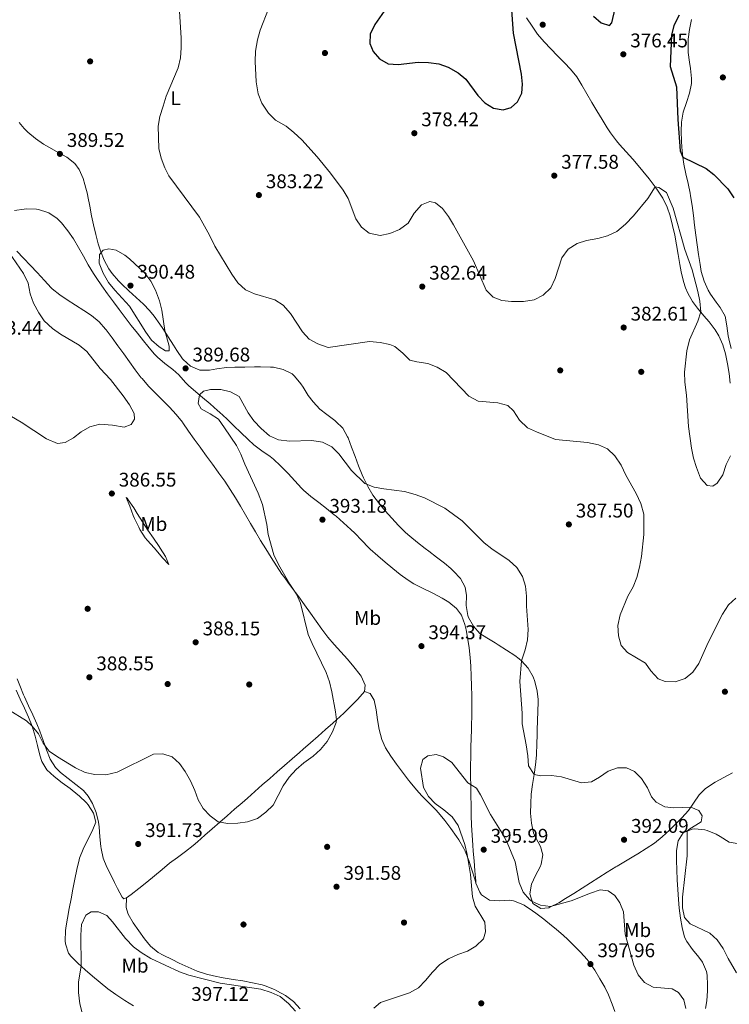
# Model space of a CAD drawing. Units: metres. Extents: x 587359 to 594274, y 4696594 to 4701309.
# Drawn here: x 593000 to 593358, y 4697730 to 4698228 of the extents above; entities that cross this region are included whole.
import ezdxf
from ezdxf.enums import TextEntityAlignment as Align

# ---------------------------------------------------------------- set-up
doc = ezdxf.new("R2010")
doc.units = ezdxf.units.M
doc.header["$MEASUREMENT"] = 0
doc.linetypes.add('DGN Style 3', pattern=[121.2841, 86.6315, -34.6526])
for name, color, linetype, lineweight in [('Nivel 17', 7, 'Continuous', 0), ('Nivel 21', 7, 'Continuous', 0), ('Nivel 36', 7, 'Continuous', 0), ('Nivel 37', 7, 'Continuous', 0), ('Nivel 4', 7, 'Continuous', 0), ('Nivel 41', 7, 'Continuous', 0), ('Nivel 5', 7, 'Continuous', 0), ('Nivel 7', 7, 'Continuous', 0)]:
    doc.layers.add(name, color=color, linetype=linetype, lineweight=lineweight)
doc.styles.add('Style-Arial', font='txt')
doc.styles.add('Style-Arial Narrow', font='txt')

# ---------------------------------------------------------------- blocks, each defined once
blk = doc.blocks.new('5PATER')
at = {"layer": 'Nivel 7', "linetype": 'Continuous', "lineweight": 0}
h = blk.add_hatch(color=51, dxfattribs=at)
edge = h.paths.add_edge_path()
edge.add_ellipse((0.03878036141395569, 0.02972790598869324), major_axis=(-10.95721237942168, -11.10700355961716), ratio=0.9994222409660317, start_angle=0, end_angle=360)
blk = doc.blocks.new('5PERFI')
at = {"layer": 'Nivel 17', "linetype": 'Continuous', "lineweight": 0}
h = blk.add_hatch(color=7, dxfattribs=at)
edge = h.paths.add_edge_path()
edge.add_arc((-0.02180084586143494, 0.05374491214752197), 15.59985471054667, 315.0000000018422, 675.0000000018422)

msp = doc.modelspace()

# ---------------------------------------------------------------- linework, layer by layer
at = {"layer": 'Nivel 21', "color": 7, "linetype": 'DGN Style 3', "lineweight": 0}
for points in [[(592997.0599999987, 4698131.23, 386.86), (593002, 4698131.869999999, 387.32), (593003.1700000018, 4698131.949999999, 387.42), (593008.1400000006, 4698131.76, 387.89), (593009.2199999988, 4698131.619999999, 387.99), (593013.9600000009, 4698130.1, 388.33), (593014.370000001, 4698129.9, 388.35), (593018.5500000007, 4698127.109999999, 388.58), (593020.8200000003, 4698124.859999999, 388.71), (593023.9600000009, 4698120.939999999, 388.93), (593026.7800000012, 4698116.83, 389.07), (593029.4299999997, 4698112.42, 389.12), (593031.879999999, 4698108.050000001, 389.16), (593034.3200000003, 4698103.689999999, 389.19), (593036.8999999985, 4698099.41, 389.22), (593038.2899999991, 4698097.300000001, 389.24), (593041.129999999, 4698093.189999999, 389.26), (593044.0300000012, 4698089.119999999, 389.29), (593046.9800000004, 4698085.08, 389.32), (593049.9699999988, 4698081.08, 389.35), (593053, 4698077.1, 389.38), (593056.0599999987, 4698073.15, 389.4), (593059.1600000001, 4698069.220000001, 389.43), (593062.2800000012, 4698065.310000001, 389.46), (593064.4200000018, 4698062.65, 389.48), (593067.6600000001, 4698058.84, 389.48), (593069.2699999996, 4698057.140000001, 389.48), (593073.0300000012, 4698053.84, 389.31), (593077, 4698050.779999999, 389.08), (593080.1499999985, 4698048.07, 389.12), (593083.3999999985, 4698044.27, 389.4), (593084.879999999, 4698042.76, 389.52), (593088.7199999988, 4698039.560000001, 389.8), (593092.0799999982, 4698036.77, 390.04), (593095.8500000015, 4698033.48, 390.18), (593099.6099999994, 4698030.18, 390.22), (593100.6000000015, 4698029.310000001, 390.24), (593104.2800000012, 4698025.92, 390.35), (593107.879999999, 4698022.460000001, 390.46), (593111.4600000009, 4698018.960000001, 390.57), (593115.0700000003, 4698015.5, 390.68), (593118.0199999996, 4698012.790000001, 390.77), (593122.0100000016, 4698009.790000001, 390.84), (593126.1400000006, 4698006.949999999, 390.9), (593127.8200000003, 4698005.59, 390.93), (593131.4699999988, 4698002.18, 391.04), (593135.0100000016, 4697998.640000001, 391.19), (593135.3200000003, 4697998.32, 391.21), (593138.6700000018, 4697994.609999999, 391.48), (593142.0300000012, 4697990.92, 391.77), (593143.0100000016, 4697989.960000001, 391.81), (593146.7899999991, 4697986.689999999, 391.93), (593150.7399999984, 4697983.619999999, 392.03), (593154.7399999984, 4697980.609999999, 392.14), (593158.6400000006, 4697977.49, 392.23), (593159.4899999984, 4697976.76, 392.26), (593163.2300000004, 4697973.439999999, 392.35), (593166.9200000018, 4697970.07, 392.44), (593168.9899999984, 4697968.109999999, 392.5), (593172.4699999988, 4697964.529999999, 392.62), (593175.9400000013, 4697960.93, 392.78), (593176.8299999982, 4697960.08, 392.82), (593180.5599999987, 4697956.75, 393), (593184.3200000003, 4697953.529999999, 393.18), (593188.1600000001, 4697950.34, 393.42), (593191.8900000006, 4697947.34, 393.63), (593195.9100000001, 4697944.359999999, 393.57), (593198.7399999984, 4697942.59, 393.42), (593203.1999999993, 4697940.33, 393.16), (593207.6999999993, 4697938.18, 392.9), (593208.7399999984, 4697937.66, 392.86), (593213.1400000006, 4697935.290000001, 392.72), (593216.4800000004, 4697933.369999999, 392.66), (593220.3399999999, 4697930.199999999, 392.62), (593222.8399999999, 4697926.76, 392.54), (593224.6000000015, 4697922.060000001, 392.48), (593225.2300000004, 4697919.43, 392.46), (593226.1099999994, 4697914.5, 392.42), (593226.7300000004, 4697910.27, 392.46), (593227.3200000003, 4697905.300000001, 392.59), (593227.6600000001, 4697901.02, 392.7), (593227.8599999994, 4697896.02, 392.83), (593227.9899999984, 4697891.02, 392.95), (593228.0599999987, 4697886.02, 393.08), (593228.0799999982, 4697881.02, 393.2), (593228.0399999991, 4697876.02, 393.33), (593227.9600000009, 4697871.029999999, 393.46), (593227.9200000018, 4697869.24, 393.5), (593227.7199999988, 4697864.26, 393.8), (593227.6000000015, 4697860.449999999, 394.07), (593227.5300000012, 4697855.460000001, 394.33), (593227.5100000016, 4697850.460000001, 394.57), (593227.5199999996, 4697845.470000001, 394.8), (593227.5599999987, 4697840.470000001, 395.01), (593227.6400000006, 4697835.640000001, 395.2), (593227.7399999984, 4697830.640000001, 395.39)], [(593227.7399999984, 4697830.640000001, 395.39), (593227.8599999994, 4697825.640000001, 395.57), (593228.0199999996, 4697820.640000001, 395.72), (593228.2399999984, 4697815.640000001, 395.79), (593228.5500000007, 4697810.65, 395.76), (593228.8000000007, 4697807.58, 395.68), (593229.2399999984, 4697802.6, 395.51), (593229.6799999997, 4697797.619999999, 395.33), (593230.1099999994, 4697792.65, 395.16), (593230.2199999988, 4697791.369999999, 395.12)]]:
    msp.add_polyline3d(points, dxfattribs=at)
at = {"layer": 'Nivel 36', "color": 92, "linetype": 'Continuous', "lineweight": 0, "extrusion": (0.1599647098595987, 0.06427004278058066, 0.9850282499504859), "elevation": 397181.6274885811, "flags": 128}
msp.add_lwpolyline([(4138003.256040099, -2267154.879449543), (4138006.155992554, -2267155.285498511), (4138010.572748492, -2267157.141722359)], dxfattribs=at)
at = {"layer": 'Nivel 36', "color": 92, "linetype": 'Continuous', "lineweight": 0}
for points in [[(593255.7600000016, 4698228.470000001, 376.05), (593258.5199999996, 4698224.310000001, 376.33), (593261.370000001, 4698220.210000001, 376.63), (593264.620000001, 4698216.35, 376.97), (593268.0799999982, 4698212.75, 377.29), (593271.4400000013, 4698209.290000001, 377.51), (593274.9499999993, 4698205.74, 377.47), (593278.0500000007, 4698202.609999999, 377.39), (593281.129999999, 4698198.67, 377.47), (593283.7199999988, 4698194.390000001, 377.58), (593286.2100000009, 4698190.060000001, 377.69), (593288.6900000013, 4698185.720000001, 377.83), (593291.2399999984, 4698181.42, 378.01), (593293.8900000006, 4698177.140000001, 378.24), (593296.5700000003, 4698172.93, 378.48), (593298.2100000009, 4698170.449999999, 378.62), (593301.1799999997, 4698166.43, 378.82), (593302.7899999991, 4698164.460000001, 378.92), (593306.120000001, 4698160.73, 379.09), (593309.4899999984, 4698157.050000001, 379.26), (593311.3900000006, 4698154.869999999, 379.36), (593314.5700000003, 4698151.02, 379.54), (593317.6900000013, 4698147.130000001, 379.72), (593320.7100000009, 4698143.15, 379.87), (593322.2699999996, 4698140.99, 379.94), (593324.6000000015, 4698137.310000001, 380.05), (593326.8599999994, 4698132.85, 380.19), (593328.3900000006, 4698128.43, 380.33), (593329.5700000003, 4698123.58, 380.58), (593330.620000001, 4698118.699999999, 380.86), (593331.5199999996, 4698113.779999999, 381.06), (593332.3399999999, 4698108.859999999, 381.22), (593333.1799999997, 4698103.93, 381.35), (593333.8900000006, 4698100.18, 381.45), (593335.0899999999, 4698095.32, 381.52), (593336.0599999987, 4698092.18, 381.44)], [(593339.120000001, 4698227.6, 372.47), (593338.1000000015, 4698222.630000001, 372.69), (593337.4600000009, 4698217.65, 372.91), (593337.3399999999, 4698212.68, 373.13), (593337.4400000013, 4698211.050000001, 373.2), (593338.1099999994, 4698206.1, 373.24), (593338.5599999987, 4698202.890000001, 373.28), (593339.0599999987, 4698197.91, 373.49), (593339.1400000006, 4698195.25, 373.6), (593338.1799999997, 4698190.359999999, 373.74), (593336.5399999991, 4698185.640000001, 373.98), (593334.9600000009, 4698180.9, 374.23), (593334.1000000015, 4698175.699999999, 374.47), (593333.8999999985, 4698171.18, 374.65), (593333.9899999984, 4698166.189999999, 374.73), (593334.1700000018, 4698163.09, 374.85), (593334.6999999993, 4698158.130000001, 375.2), (593335.25, 4698154.57, 375.45), (593336.2699999996, 4698149.68, 375.8), (593337.4299999997, 4698144.83, 376.14), (593338.4600000009, 4698139.949999999, 376.48), (593338.6799999997, 4698138.560000001, 376.58), (593339.379999999, 4698133.619999999, 376.91), (593340.0399999991, 4698128.67, 377.23), (593340.6799999997, 4698123.720000001, 377.53), (593341.3200000003, 4698118.77, 377.82), (593341.9899999984, 4698113.83, 378.11), (593342.7100000009, 4698108.859999999, 378.34), (593343.4600000009, 4698103.92, 378.48), (593344.0599999987, 4698100.310000001, 378.55), (593345.5, 4698095.529999999, 378.45), (593347.4699999988, 4698090.949999999, 377.98), (593348.629999999, 4698088.85, 377.75), (593351.6099999994, 4698084.869999999, 377.29), (593353.6499999985, 4698082.189999999, 376.98), (593356.0500000007, 4698077.810000001, 376.71), (593356.9800000004, 4698072.869999999, 376.7)], [(593172.6900000013, 4697997.65, 389.68), (593170.8200000003, 4698002.27, 389.38), (593169.0899999999, 4698006.949999999, 389.08), (593167.379999999, 4698011.640000001, 388.76), (593165.5700000003, 4698016.300000001, 388.46), (593165.370000001, 4698016.77, 388.43), (593162.9600000009, 4698021.140000001, 388.14), (593159.370000001, 4698024.609999999, 387.82), (593158.8299999982, 4698025.060000001, 387.78), (593154.8500000015, 4698028.08, 387.47), (593151.3399999999, 4698030.859999999, 387.26), (593147.879999999, 4698034.470000001, 387.1), (593145.4600000009, 4698037.640000001, 386.98), (593142.8500000015, 4698041.890000001, 386.69), (593141.7199999988, 4698043.65, 386.57), (593138.5700000003, 4698047.5, 386.4), (593137.3200000003, 4698048.609999999, 386.41), (593132.870000001, 4698050.880000001, 386.58), (593127.9600000009, 4698051.99, 386.82), (593126.3599999994, 4698052.109999999, 386.9), (593121.370000001, 4698052.199999999, 387.16), (593118.3599999994, 4698052.18, 387.32), (593113.370000001, 4698052.1, 387.64), (593108.3900000006, 4698051.970000001, 388.02), (593104.1499999985, 4698051.790000001, 388.39), (593099.2199999988, 4698051.109999999, 388.89), (593095.629999999, 4698050.550000001, 389.27), (593090.6499999985, 4698050.560000001, 389.71), (593085.9200000018, 4698052.52, 389.52), (593082.2100000009, 4698055.890000001, 389.51), (593081.9100000001, 4698056.300000001, 389.51), (593079.0799999982, 4698060.42, 389.53), (593077.3099999987, 4698063.1, 389.55), (593074.629999999, 4698067.32, 389.66), (593071.9600000009, 4698071.540000001, 389.86), (593070.5, 4698073.779999999, 390), (593067.5399999991, 4698077.810000001, 390.29), (593065.1999999993, 4698080.59, 390.52), (593062.1499999985, 4698083.779999999, 390.84), (593058.4499999993, 4698087.140000001, 390.94), (593054.7899999991, 4698090.540000001, 390.71), (593051.1900000013, 4698094, 390.44), (593049.6099999994, 4698095.550000001, 390.36), (593046.3900000006, 4698099.369999999, 390.3), (593044.7800000012, 4698101.710000001, 390.24), (593042.3599999994, 4698106.08, 390.08), (593040.4400000013, 4698110.720000001, 389.92), (593039.3200000003, 4698114.279999999, 389.81), (593038.0799999982, 4698119.119999999, 389.58), (593036.9400000013, 4698123.98, 389.29), (593035.9699999988, 4698128.460000001, 389.1), (593035.0199999996, 4698133.369999999, 389), (593034.0899999999, 4698138.279999999, 388.92), (593033.8599999994, 4698139.42, 388.91), (593032.6400000006, 4698144.26, 388.85), (593031.7399999984, 4698147.310000001, 388.83), (593029.7800000012, 4698151.91, 388.86), (593027.4499999993, 4698154.93, 388.91), (593023.5300000012, 4698158.029999999, 388.99), (593019.1600000001, 4698160.529999999, 389.18), (593014.7600000016, 4698162.9, 389.41), (593011.6799999997, 4698164.720000001, 389.47), (593007.5799999982, 4698167.560000001, 389.38), (593003.7300000004, 4698170.74, 389.24), (593001.9200000018, 4698172.5, 389.17), (592999.3999999985, 4698175.57, 389.07)], [(592998.1900000013, 4698110.609999999, 385.57), (593001.6700000018, 4698107.029999999, 385.67), (593005.1099999994, 4698103.42, 385.8), (593008.5399999991, 4698099.800000001, 385.99), (593012.129999999, 4698095.800000001, 386.33), (593015.5, 4698092.119999999, 386.69), (593016, 4698091.640000001, 386.74), (593019.879999999, 4698088.5, 387.06), (593023.6000000015, 4698085.970000001, 387.26), (593027.8099999987, 4698083.290000001, 387.36), (593032.0899999999, 4698080.699999999, 387.45), (593035.9400000013, 4698078.18, 387.54), (593039.7399999984, 4698074.93, 387.64), (593043.0599999987, 4698071.16, 387.73), (593043.3299999982, 4698070.82, 387.74), (593046.379999999, 4698066.85, 387.78), (593049.3200000003, 4698062.810000001, 387.72), (593052.2199999988, 4698058.73, 387.62), (593055.120000001, 4698054.66, 387.5), (593058.0700000003, 4698050.619999999, 387.41), (593061.120000001, 4698046.67, 387.38), (593061.4699999988, 4698046.23, 387.39), (593064.7399999984, 4698042.449999999, 387.43), (593068.2100000009, 4698038.84, 387.48), (593071.7699999996, 4698035.310000001, 387.54), (593075.3000000007, 4698031.75, 387.6), (593078.6999999993, 4698028.08, 387.65), (593081.8500000015, 4698024.210000001, 387.7), (593082.1400000006, 4698023.83, 387.7), (593085.0399999991, 4698019.76, 387.73), (593087.8999999985, 4698015.66, 387.74), (593090.7899999991, 4698011.58, 387.78), (593091.1099999994, 4698011.15, 387.78), (593094.0599999987, 4698007.109999999, 387.93), (593097.0199999996, 4698003.09, 388.17), (593099.9600000009, 4697999.050000001, 388.37), (593100.3599999994, 4697998.5, 388.39), (593103.25, 4697994.43, 388.48), (593106.0399999991, 4697990.279999999, 388.57), (593108.7199999988, 4697986.050000001, 388.7), (593111.3000000007, 4697981.77, 388.83), (593113.8399999999, 4697977.460000001, 388.96), (593116.3500000015, 4697973.140000001, 389.09), (593118.8599999994, 4697968.82, 389.22), (593121.3999999985, 4697964.51, 389.34), (593124, 4697960.24, 389.47), (593126.7100000009, 4697955.9, 389.6), (593129.3900000006, 4697951.68, 389.72), (593132.1700000018, 4697947.52, 389.84), (593133.0599999987, 4697946.25, 389.88), (593136.0199999996, 4697942.210000001, 389.93), (593139.0199999996, 4697938.220000001, 389.95), (593140.6999999993, 4697935.949999999, 390), (593143.620000001, 4697931.9, 390.15), (593146.5199999996, 4697927.82, 390.35), (593149.3999999985, 4697923.74, 390.56), (593152.3000000007, 4697919.68, 390.74), (593155.3900000006, 4697915.65, 390.89), (593158.5899999999, 4697911.869999999, 391.03), (593161.879999999, 4697908.17, 391.15)], [(593336.0599999987, 4698092.18, 381.44), (593337.1900000013, 4698089.48, 381.22), (593339.6700000018, 4698085.16, 380.72), (593342.1700000018, 4698081.75, 380.29), (593345.3999999985, 4698077.98, 379.75), (593348.0500000007, 4698074.890000001, 379.32), (593351, 4698070.869999999, 379.04), (593352.8999999985, 4698067.85, 378.96), (593354.9800000004, 4698063.300000001, 378.86), (593356.3299999982, 4698058.68, 378.8), (593357.3099999987, 4698053.779999999, 378.77), (593358.0599999987, 4698048.83, 378.76), (593358.7199999988, 4698043.880000001, 378.77)], [(593356.9800000004, 4698072.869999999, 376.7), (593357.6400000006, 4698067.92, 376.72), (593357.9499999993, 4698066.300000001, 376.74), (593359.0700000003, 4698061.43, 376.77)], [(593259.3399999999, 4697816.82, 391.85), (593258.1999999993, 4697821.68, 391.7), (593257.7899999991, 4697826.689999999, 391.47), (593257.8500000015, 4697831.68, 391.13), (593258.1400000006, 4697836.33, 390.8), (593258.75, 4697841.290000001, 390.47), (593259.5500000007, 4697846.23, 390.15), (593260.3099999987, 4697851.16, 389.84), (593260.7699999996, 4697856.119999999, 389.53), (593260.7899999991, 4697856.550000001, 389.5), (593260.9699999988, 4697861.540000001, 389.28), (593261.120000001, 4697866.540000001, 389.12), (593261.1799999997, 4697868.619999999, 389.03), (593261.3000000007, 4697873.6, 388.63), (593261.4100000001, 4697878.050000001, 388.31), (593261.620000001, 4697883.040000001, 388.31), (593261.6600000001, 4697884.140000001, 388.35), (593261.1799999997, 4697888.4, 388.55), (593259.9499999993, 4697893.220000001, 388.85), (593259.0700000003, 4697895.609999999, 389.03), (593256.6499999985, 4697899.960000001, 389.47), (593253.2899999991, 4697903.640000001, 390.02), (593252, 4697904.74, 390.21), (593249.7699999996, 4697906.4, 390.52), (593245.6000000015, 4697909.130000001, 391.01), (593241.4200000018, 4697911.83, 391.4), (593239.9800000004, 4697912.75, 391.53), (593235.7199999988, 4697915.33, 391.86), (593232.2399999984, 4697917.48, 392.01), (593228.9400000013, 4697921.210000001, 392.08), (593226.4499999993, 4697925.550000001, 392.13), (593226.0199999996, 4697926.65, 392.13), (593225.2899999991, 4697931.57, 392.05), (593225.3599999994, 4697936.66, 391.9), (593224.7100000009, 4697940.880000001, 391.81), (593222.3900000006, 4697945.310000001, 391.78), (593218.8900000006, 4697949.040000001, 391.74), (593217.4499999993, 4697950.359999999, 391.72), (593214.3200000003, 4697953.01, 391.69), (593210.3299999982, 4697956.02, 391.73), (593206.3200000003, 4697959.01, 391.8), (593204.5500000007, 4697960.359999999, 391.77), (593200.620000001, 4697963.439999999, 391.63), (593196.7399999984, 4697966.6, 391.47), (593194.5399999991, 4697968.48, 391.37), (593190.9800000004, 4697971.99, 391.19), (593187.629999999, 4697975.699999999, 391.01), (593184.370000001, 4697979.48, 390.81), (593182.8500000015, 4697981.290000001, 390.71), (593179.75, 4697985.199999999, 390.47), (593178.120000001, 4697987.43, 390.32), (593175.5, 4697991.689999999, 390.04), (593173.3200000003, 4697996.199999999, 389.76), (593172.6900000013, 4697997.65, 389.68)], [(593053.3999999985, 4697986.23, 386.7), (593055.379999999, 4697981.83, 387.34), (593057.0500000007, 4697977.140000001, 387.79), (593057.620000001, 4697975.67, 387.91), (593059.8000000007, 4697971.18, 388.19), (593060.4299999997, 4697970.08, 388.23), (593063.1400000006, 4697965.869999999, 388.3), (593064.2300000004, 4697964.51, 388.31), (593067.5300000012, 4697960.75, 388.31), (593068.5500000007, 4697959.59, 388.27), (593071.8900000006, 4697955.68, 387.9), (593075.0100000016, 4697952.34, 387.5), (593073.2899999991, 4697956.34, 387.26), (593070.6799999997, 4697960.59, 386.87), (593070.129999999, 4697961.439999999, 386.82), (593067.3200000003, 4697965.57, 386.68), (593064.4800000004, 4697969.689999999, 386.65), (593061.6999999993, 4697973.84, 386.66), (593059.0599999987, 4697978.1, 386.68), (593057.370000001, 4697980.9, 386.7), (593054.5300000012, 4697985.02, 386.69), (593053.8999999985, 4697985.9, 386.69), (593053.3999999985, 4697986.23, 386.7)], [(593161.879999999, 4697908.17, 391.15), (593165.2100000009, 4697904.460000001, 391.26), (593168.4899999984, 4697900.66, 391.37), (593171.6700000018, 4697896.68, 391.47), (593172.2100000009, 4697895.960000001, 391.49), (593174.1400000006, 4697891.35, 391.46), (593173.8399999999, 4697888.17, 391.25), (593170.5799999982, 4697884.390000001, 390.93), (593166.9600000009, 4697880.82, 390.64), (593163.3999999985, 4697877.32, 390.36), (593159.7699999996, 4697873.890000001, 390.12), (593157.9299999997, 4697872.24, 390.02), (593154.1700000018, 4697868.939999999, 389.84), (593150.4200000018, 4697865.640000001, 389.73), (593146.6600000001, 4697862.34, 389.64), (593142.8999999985, 4697859.050000001, 389.58), (593141.0700000003, 4697857.439999999, 389.55), (593137.3099999987, 4697854.15, 389.48), (593133.5399999991, 4697850.859999999, 389.41), (593129.7800000012, 4697847.560000001, 389.35), (593126.0199999996, 4697844.27, 389.3), (593122.2600000016, 4697840.98, 389.29), (593118.5, 4697837.68, 389.31), (593114.7300000004, 4697834.390000001, 389.38), (593112.0199999996, 4697832.02, 389.47), (593108.2600000016, 4697828.720000001, 389.63), (593104.5, 4697825.439999999, 389.81), (593100.7300000004, 4697822.15, 390), (593096.9699999988, 4697818.859999999, 390.21), (593093.1999999993, 4697815.58, 390.42), (593089.4299999997, 4697812.300000001, 390.64), (593087.3599999994, 4697810.5, 390.76), (593083.4499999993, 4697807.390000001, 390.97), (593079.4100000001, 4697804.439999999, 391.19), (593075.4299999997, 4697801.42, 391.44), (593071.5700000003, 4697798.25, 391.72), (593067.7600000016, 4697795.040000001, 392.02), (593063.9299999997, 4697791.84, 392.31), (593059.9100000001, 4697788.65, 392.62), (593055.9200000018, 4697785.65, 392.92), (593053.5599999987, 4697783.9, 393.1), (593052.2800000012, 4697783.43, 393.3), (593051.4600000009, 4697784.300000001, 393.3), (593049.129999999, 4697788.73, 393.23), (593047.5700000003, 4697791.77, 393.18), (593045.3200000003, 4697796.23, 393.11), (593043.7300000004, 4697799.390000001, 393.06), (593041.7600000016, 4697803.98, 392.91), (593040.7800000012, 4697808.880000001, 392.58), (593040.6499999985, 4697809.869999999, 392.5), (593040.1900000013, 4697814.83, 392.02), (593039.8200000003, 4697819.790000001, 391.54), (593039.5199999996, 4697822.279999999, 391.37), (593038.2800000012, 4697827.08, 391.12), (593036.370000001, 4697831.689999999, 390.86), (593034.2600000016, 4697835.42, 390.64), (593031.9400000013, 4697838.17, 390.44), (593028, 4697841.24, 390.09), (593024.1400000006, 4697844.23, 389.8), (593020.2699999996, 4697847.359999999, 389.84), (593017.75, 4697849.84, 389.92), (593015.120000001, 4697854.09, 389.97), (593013.2699999996, 4697858.77, 389.85), (593011.5899999999, 4697863.470000001, 389.66), (593009.879999999, 4697868.16, 389.45), (593008.3599999994, 4697871.859999999, 389.27), (593006.2899999991, 4697876.4, 389.04), (593004.1700000018, 4697880.92, 388.79), (593002.1099999994, 4697885.48, 388.56), (593001.6400000006, 4697886.57, 388.52), (592999.75, 4697891.189999999, 388.38), (592998.3999999985, 4697894.6, 388.31)], [(592997.9400000013, 4697888.810000001, 389.6), (592999.9800000004, 4697884.25, 389.67), (593002.1000000015, 4697879.73, 389.75), (593004.1000000015, 4697875.300000001, 389.91), (593005.8999999985, 4697870.640000001, 390.19), (593007.4400000013, 4697865.710000001, 390.49), (593008.6600000001, 4697860.880000001, 390.78), (593009.9100000001, 4697856.040000001, 391.06), (593010.879999999, 4697852.91, 391.25), (593013.379999999, 4697848.58, 391.42), (593017.1600000001, 4697845.189999999, 391.42), (593021.120000001, 4697842.140000001, 391.42), (593025.120000001, 4697839.18, 391.41), (593029.0100000016, 4697836.08, 391.41), (593029.7300000004, 4697835.449999999, 391.41), (593033.3599999994, 4697832.040000001, 391.41), (593034.3200000003, 4697831.02, 391.41), (593036.9200000018, 4697826.77, 391.45), (593038.1499999985, 4697822.15, 391.53), (593036.25, 4697817.619999999, 391.72), (593033.9299999997, 4697813.130000001, 391.98), (593031.8099999987, 4697808.640000001, 392.25), (593029.9400000013, 4697804.01, 392.56), (593029.6700000018, 4697803.1, 392.62), (593028.5300000012, 4697798.24, 392.85), (593027.5500000007, 4697793.34, 393.04), (593026.5799999982, 4697788.43, 393.22), (593025.6400000006, 4697783.52, 393.38), (593024.7300000004, 4697778.6, 393.53), (593023.8500000015, 4697773.689999999, 393.68), (593023, 4697768.76, 393.82), (593022.75, 4697767.279999999, 393.87), (593022.5899999999, 4697762.279999999, 393.93), (593022.75, 4697760.76, 393.99), (593024.3399999999, 4697756.02, 394.28), (593025.4800000004, 4697754.52, 394.39), (593029.0399999991, 4697751.02, 394.66), (593032.7699999996, 4697747.66, 394.98), (593036.5100000016, 4697744.359999999, 395.31), (593040.2699999996, 4697741.18, 395.6), (593044.1900000013, 4697738.08, 395.8), (593048.2399999984, 4697735.15, 395.94), (593048.6799999997, 4697734.84, 395.96), (593052.8599999994, 4697732.09, 396.11), (593057.1400000006, 4697729.51, 396.22)], [(593173.8399999999, 4697888.17, 391.25), (593176.6799999997, 4697887.26, 391.65), (593178.8000000007, 4697883.790000001, 392.01), (593179.7100000009, 4697878.859999999, 392.25), (593180.4299999997, 4697873.92, 392.46), (593181.3299999982, 4697869.02, 392.65), (593182.620000001, 4697864.02, 392.82), (593184.5500000007, 4697859.77, 392.98), (593187.1999999993, 4697855.52, 393.26), (593190.0399999991, 4697851.43, 393.56), (593193.0300000012, 4697847.42, 393.76), (593196.1000000015, 4697843.48, 393.96), (593196.9899999984, 4697842.380000001, 394.02), (593200.1999999993, 4697838.550000001, 394.22), (593202.879999999, 4697835.529999999, 394.39), (593206.3599999994, 4697831.939999999, 394.53), (593209.9100000001, 4697828.42, 394.63), (593211.3399999999, 4697826.9, 394.67), (593214.5199999996, 4697823.060000001, 394.78), (593217.5199999996, 4697819.050000001, 394.87), (593220.379999999, 4697814.960000001, 394.95), (593221.5, 4697813.26, 394.97), (593224.0300000012, 4697808.949999999, 395.02), (593224.6999999993, 4697807.560000001, 395.03), (593226.5399999991, 4697802.92, 395.06), (593228.1000000015, 4697798.17, 395.08), (593229.5700000003, 4697793.390000001, 395.1), (593230.2199999988, 4697791.369999999, 395.12), (593232.1600000001, 4697786.82, 395.51), (593232.9499999993, 4697785.540000001, 395.6), (593237.0899999999, 4697782.74, 395.68), (593242.129999999, 4697782.439999999, 395.65), (593247.1700000018, 4697782.74, 395.6), (593249.1799999997, 4697782.4, 395.58), (593253.870000001, 4697780.640000001, 395.48), (593254.620000001, 4697780.199999999, 395.47), (593258.7800000012, 4697777.41, 395.49), (593260.4899999984, 4697776.16, 395.54), (593264.4699999988, 4697773.140000001, 395.73), (593268.3999999985, 4697770.07, 396), (593270.6799999997, 4697768.210000001, 396.19), (593274.4400000013, 4697764.939999999, 396.6), (593276.4100000001, 4697763.119999999, 396.81), (593279.9800000004, 4697759.640000001, 397.16), (593283.0399999991, 4697756.49, 397.43), (593286.370000001, 4697752.77, 397.69), (593287.3900000006, 4697751.52, 397.77), (593290.25, 4697747.43, 398.06), (593292.8399999999, 4697743.15, 398.29), (593295.25, 4697738.790000001, 398.47), (593297.1600000001, 4697734.939999999, 398.62), (593299.1000000015, 4697730.32, 398.76), (593300.370000001, 4697726.619999999, 398.86)], [(593359.8599999994, 4697847.130000001, 388.55), (593355.4600000009, 4697844.800000001, 388.87), (593351.0599999987, 4697842.439999999, 389.17), (593350.1700000018, 4697841.960000001, 389.23), (593346.0799999982, 4697839.09, 389.52), (593342.8999999985, 4697835.949999999, 389.76), (593340.1000000015, 4697831.790000001, 389.82), (593337.5700000003, 4697828.15, 389.84), (593334.2199999988, 4697824.439999999, 389.97), (593330.7199999988, 4697820.880000001, 390.19), (593327.9200000018, 4697818.15, 390.44), (593324.2600000016, 4697814.75, 390.89), (593320.370000001, 4697811.66, 391.44), (593316.2300000004, 4697808.91, 392.08), (593312.0199999996, 4697806.290000001, 392.74), (593310.0199999996, 4697805.08, 393.04), (593305.75, 4697802.529999999, 393.64), (593301.4800000004, 4697799.98, 394.1), (593300.8099999987, 4697799.58, 394.16), (593296.5599999987, 4697796.970000001, 394.41), (593292.3299999982, 4697794.32, 394.61), (593288.1099999994, 4697791.640000001, 394.75), (593283.8900000006, 4697788.949999999, 394.86), (593279.6700000018, 4697786.25, 394.94), (593275.4499999993, 4697783.57, 394.99), (593272.0300000012, 4697781.439999999, 395.03), (593267.5500000007, 4697779.23, 395.07), (593267.0399999991, 4697779.01, 395.07), (593263.0199999996, 4697778.57, 395.07), (593258.9800000004, 4697781.16, 394.79), (593257.4800000004, 4697785.93, 394.61), (593258.1999999993, 4697790.84, 393.9), (593260.3399999999, 4697795.34, 393.37), (593262.6600000001, 4697799.720000001, 392.84), (593263.1700000018, 4697801.02, 392.7), (593264.0599999987, 4697805.66, 392.21), (593262.7300000004, 4697809.83, 391.97), (593260.4600000009, 4697814.290000001, 391.9), (593259.3399999999, 4697816.82, 391.85)], [(593363.120000001, 4697811.279999999, 387.64), (593358.2100000009, 4697812.17, 388.32), (593353.6400000006, 4697814.91, 388.75), (593351.5399999991, 4697816.07, 388.91), (593346.9400000013, 4697818, 389.31), (593345.8500000015, 4697818.34, 389.39), (593340.870000001, 4697818.76, 389.56), (593339.4800000004, 4697818.630000001, 389.63), (593334.8399999999, 4697816.810000001, 389.99), (593332.3399999999, 4697812.82, 390.24), (593331.5, 4697807.890000001, 390.3), (593331.5, 4697802.869999999, 390.34), (593331.6400000006, 4697798.140000001, 390.36), (593331.879999999, 4697793.15, 390.3), (593332.1400000006, 4697788.16, 390.15), (593332.4899999984, 4697783.17, 390.01), (593332.8999999985, 4697778.720000001, 389.95), (593333.6000000015, 4697773.77, 389.98), (593334.4699999988, 4697768.99, 390.11), (593335.6000000015, 4697764.119999999, 390.34), (593336.6900000013, 4697761.939999999, 390.44), (593339.6799999997, 4697757.939999999, 390.55), (593342.870000001, 4697754.09, 390.64), (593344.6999999993, 4697751.41, 390.72), (593346.620000001, 4697746.790000001, 390.88), (593346.9499999993, 4697744.92, 390.96), (593347.1999999993, 4697739.93, 391.25), (593347.1799999997, 4697736.949999999, 391.4)], [(593141.379999999, 4697727.949999999, 394.11), (593138.0199999996, 4697731.640000001, 394.03), (593133.9100000001, 4697734.59, 394.06), (593129.5799999982, 4697737.08, 394.13), (593128.4200000018, 4697737.66, 394.15), (593123.7699999996, 4697739.5, 394.22), (593122.1900000013, 4697739.970000001, 394.23), (593117.3200000003, 4697741.119999999, 394.24), (593112.3999999985, 4697742.02, 394.21), (593107.4499999993, 4697742.810000001, 394.16), (593102.5199999996, 4697743.609999999, 394.09), (593097.6099999994, 4697744.57, 394.01), (593094.129999999, 4697745.42, 393.95), (593089.3900000006, 4697746.970000001, 393.85), (593084.8000000007, 4697748.960000001, 393.74), (593080.2699999996, 4697751.060000001, 393.63), (593076.6600000001, 4697752.77, 393.54), (593072.1900000013, 4697755, 393.45), (593069.6799999997, 4697756.380000001, 393.46), (593065.8399999999, 4697759.57, 393.55), (593062.7899999991, 4697763.26, 393.62), (593059.8599999994, 4697767.310000001, 393.54), (593057.0799999982, 4697771.42, 393.52), (593054.5100000016, 4697775.74, 393.5), (593054.2199999988, 4697776.279999999, 393.49)], [(593347.1799999997, 4697736.949999999, 391.4), (593346.8099999987, 4697731.98, 391.55), (593346.129999999, 4697728.109999999, 391.68)]]:
    msp.add_polyline3d(points, dxfattribs=at)
at = {"layer": 'Nivel 4', "color": 30, "linetype": 'Continuous', "lineweight": 30, "elevation": 375, "flags": 128}
for points in [[(593190.9200000018, 4698242.16), (593179.0500000007, 4698225.17), (593176.8000000007, 4698220.210000001), (593176.6499999985, 4698215.540000001), (593178.25, 4698211.460000001), (593181.5399999991, 4698207.810000001), (593185.870000001, 4698205.300000001), (593190.8599999994, 4698204.880000001), (593201.0700000003, 4698206.029999999), (593206.1900000013, 4698205.960000001), (593211.4800000004, 4698205.300000001), (593216.1799999997, 4698203.609999999), (593221.2699999996, 4698200.68), (593225.120000001, 4698197.49), (593231.120000001, 4698189.290000001), (593234.7199999988, 4698185.540000001), (593239.0399999991, 4698182.92), (593243.9699999988, 4698182.040000001), (593248.0599999987, 4698183.199999999), (593251.1499999985, 4698186.040000001), (593253.4400000013, 4698190.470000001), (593253.6400000006, 4698194.99), (593253.2199999988, 4698199.970000001), (593249.2300000004, 4698220.65), (593247.8399999999, 4698239.6)], [(593289.5599999987, 4698229.279999999), (593293.4499999993, 4698225.890000001), (593297.629999999, 4698224.560000001), (593298.9299999997, 4698226.029999999), (593302.2100000009, 4698240.630000001)], [(593332.879999999, 4698229.859999999), (593330.1000000015, 4698224.66), (593329.0799999982, 4698219.77), (593328.3000000007, 4698203.82), (593331.5899999999, 4698193.630000001), (593332.2100000009, 4698177.09), (593333.4100000001, 4698161.26), (593334.6999999993, 4698158.130000001), (593346.4400000013, 4698152.42), (593350.4100000001, 4698149.380000001), (593357.4100000001, 4698142.09), (593360.4200000018, 4698137.5)]]:
    msp.add_lwpolyline(points, dxfattribs=at)
at = {"layer": 'Nivel 5', "color": 30, "linetype": 'Continuous', "lineweight": 0, "flags": 128}
for points, elevation in [([(593079.620000001, 4698245.1), (593081.2399999984, 4698218.390000001), (593081.3299999982, 4698213.32)], 385), ([(593125.3900000006, 4698232.970000001), (593121.1099999994, 4698222.310000001), (593119.8099999987, 4698217.359999999), (593118.8000000007, 4698211.689999999), (593118.5799999982, 4698206.449999999), (593119.1799999997, 4698196.07), (593120.1600000001, 4698190.08), (593121.9400000013, 4698185.41), (593125.4200000018, 4698180.390000001), (593128.9699999988, 4698176.859999999), (593134.2399999984, 4698173.699999999), (593138.1799999997, 4698170.619999999), (593142.2399999984, 4698166.779999999), (593150.0399999991, 4698158.199999999), (593156.6700000018, 4698150.02), (593163.1499999985, 4698141.43), (593165.7100000009, 4698137.140000001)], 380), ([(593081.3299999982, 4698213.32), (593080.8299999982, 4698208.34), (593079.6600000001, 4698203.140000001), (593073.7199999988, 4698188.880000001), (593072.0799999982, 4698183.939999999), (593070.4400000013, 4698178.720000001), (593069.6499999985, 4698173.779999999), (593070.0500000007, 4698162.439999999), (593071.1099999994, 4698157.550000001), (593073.0199999996, 4698152.779999999), (593075.0599999987, 4698148.75), (593090.5899999999, 4698127.720000001), (593095.5599999987, 4698118.720000001), (593098.1900000013, 4698113.16), (593106.8599999994, 4698098.93), (593109.9200000018, 4698094.640000001), (593113.8200000003, 4698091.119999999), (593118.3599999994, 4698089.040000001), (593128.6499999985, 4698086.040000001), (593132.8599999994, 4698083.33), (593136.5, 4698079.130000001), (593142.5199999996, 4698069.93), (593145.9400000013, 4698066.17), (593150.2899999991, 4698063.73), (593155.4699999988, 4698061.99), (593176.370000001, 4698064.91), (593181.7399999984, 4698064.48), (593186.7100000009, 4698063.529999999), (593189.1900000013, 4698062.4), (593193.2399999984, 4698059.18), (593196.8500000015, 4698055.619999999), (593200.4100000001, 4698054.710000001), (593205.8999999985, 4698053.890000001), (593210.5599999987, 4698052.09), (593215.1400000006, 4698049.27), (593226.6499999985, 4698037.43), (593231.25, 4698034.790000001), (593241.3099999987, 4698033.949999999), (593246.25, 4698032.59), (593249.1999999993, 4698029.98), (593252.2300000004, 4698025.32), (593256.1999999993, 4698021.449999999), (593260.7100000009, 4698019.279999999), (593270.379999999, 4698015.42), (593286.5199999996, 4698014.02), (593292.1799999997, 4698012.880000001), (593296.7199999988, 4698010.790000001), (593300.4499999993, 4698007.16), (593303.6099999994, 4698002.52), (593305.9499999993, 4697997.5), (593311.0799999982, 4697988.290000001), (593313.5399999991, 4697983.220000001), (593314.9699999988, 4697977.800000001), (593314.9600000009, 4697967.57), (593313.7899999991, 4697956.43), (593312.879999999, 4697951.060000001), (593311.4100000001, 4697945.790000001), (593309.6400000006, 4697941.109999999), (593306.9899999984, 4697936.43), (593303.1099999994, 4697926.960000001), (593301.8299999982, 4697921.619999999), (593302.2399999984, 4697916.26), (593303.620000001, 4697911.470000001), (593306.8200000003, 4697907.880000001), (593315.8999999985, 4697902.57), (593318.5500000007, 4697898.710000001), (593322.2100000009, 4697894.67), (593325.8200000003, 4697893.32), (593330.8099999987, 4697893.029999999), (593335.9800000004, 4697894.76), (593339.8000000007, 4697897.99), (593342.7800000012, 4697902.300000001), (593347.5399999991, 4697912.93), (593354.7699999996, 4697927.210000001), (593357.8299999982, 4697931.98), (593361.5500000007, 4697935.42)], 385), ([(593165.7100000009, 4698137.140000001), (593169.5799999982, 4698127.01), (593172.2899999991, 4698122.810000001), (593176.2699999996, 4698119.77), (593181.8200000003, 4698118.529999999), (593186.7199999988, 4698119.5), (593191.6099999994, 4698121.5), (593195.879999999, 4698124.800000001), (593198.9400000013, 4698129.800000001), (593202.6099999994, 4698133.939999999), (593206.879999999, 4698135.66), (593209.7600000016, 4698134.99), (593213.3099999987, 4698132.24), (593216.25, 4698128.18), (593218.7800000012, 4698123.869999999), (593228.9600000009, 4698105.67), (593235.4200000018, 4698090.98), (593238.9299999997, 4698087.43), (593243.25, 4698085.73), (593248.2199999988, 4698085.25), (593254.2899999991, 4698085.25), (593259.6799999997, 4698086.109999999), (593264.1000000015, 4698088.439999999), (593268, 4698092.02), (593270.2600000016, 4698096.859999999), (593273.6700000018, 4698107.310000001), (593276.7399999984, 4698111.6), (593281.2800000012, 4698114.42), (593286.0300000012, 4698115.970000001), (593291.7800000012, 4698117.029999999), (593296.6000000015, 4698118.35), (593301.4400000013, 4698120.59), (593305.6999999993, 4698124.26), (593309.8599999994, 4698128.439999999), (593316.9600000009, 4698137.27), (593320.7100000009, 4698143.15), (593322.6499999985, 4698142.779999999), (593326.4499999993, 4698140.27), (593329.8599999994, 4698132.42), (593335.8200000003, 4698111.460000001), (593339.4499999993, 4698101.109999999), (593342.3399999999, 4698090.32), (593343.3599999994, 4698085.310000001), (593343.75, 4698079.91), (593342.3500000015, 4698075.210000001), (593338.0500000007, 4698065.779999999), (593336.7800000012, 4698060.359999999), (593335.5199999996, 4698049.460000001), (593335.7300000004, 4698044.470000001), (593336.620000001, 4698037.960000001), (593337.5399999991, 4698021.99), (593339.120000001, 4698011.1), (593340.1000000015, 4698006.08), (593341.5899999999, 4698001.300000001), (593343.7100000009, 4697995.99), (593347.0799999982, 4697992.310000001), (593349.9499999993, 4697991.84), (593352.1400000006, 4697993.49), (593354.9299999997, 4697997.640000001), (593356.5899999999, 4698002.92), (593358.7800000012, 4698007.18)], 380), ([(593045.5100000016, 4698045.859999999), (593040.3999999985, 4698051.390000001), (593033.6400000006, 4698059.93), (593029.7800000012, 4698063.109999999), (593020.3500000015, 4698068.67), (593016.25, 4698071.529999999), (593012.0500000007, 4698075.359999999), (593009.2699999996, 4698079.52), (593006.6099999994, 4698084.290000001), (593004.9100000001, 4698089.09), (593003.9200000018, 4698094.470000001), (593001.6600000001, 4698099.390000001), (592994.2100000009, 4698110.09)], 385), ([(593055.1099999994, 4698106.720000001), (593062.9100000001, 4698099.48), (593065.9499999993, 4698095.52), (593068.2699999996, 4698090.869999999), (593070.2600000016, 4698085.6), (593071.5300000012, 4698080.76), (593073.0100000016, 4698070.470000001), (593075.25, 4698062.619999999), (593075.2300000004, 4698060.23), (593073.3900000006, 4698060.359999999), (593070.1000000015, 4698062.33), (593066.3299999982, 4698065.609999999), (593063.3200000003, 4698069.65), (593055.1000000015, 4698082.84), (593047.6999999993, 4698090.890000001), (593044.5799999982, 4698094.800000001), (593041.8399999999, 4698099.58), (593039.8099999987, 4698104.540000001), (593039.9600000009, 4698108.960000001), (593041.8200000003, 4698111.119999999), (593044.7399999984, 4698111.880000001), (593048.4899999984, 4698111.08), (593052.870000001, 4698108.540000001), (593055.1099999994, 4698106.720000001)], 390), ([(592995.4800000004, 4698027.08), (593000.4899999984, 4698024.32), (593013.2300000004, 4698015.85), (593018.7399999984, 4698013.41), (593022.629999999, 4698013.960000001), (593026.8200000003, 4698016.300000001), (593030.75, 4698019.43), (593035.0899999999, 4698021.9), (593040.1400000006, 4698023.26), (593046.5399999991, 4698022.810000001), (593052.5, 4698021.800000001), (593056.0700000003, 4698023.029999999), (593057.75, 4698025.84), (593057.4200000018, 4698028.540000001), (593055.1700000018, 4698033), (593051.8900000006, 4698037.58), (593045.5100000016, 4698045.859999999)], 385), ([(592993.9200000018, 4697879.15), (593003.0500000007, 4697873.359999999), (593005.8999999985, 4697870.640000001), (593009.120000001, 4697866.82), (593011.4499999993, 4697862.08), (593014.4899999984, 4697858.1), (593018.75, 4697855.16), (593027.8000000007, 4697849.67), (593032.75, 4697847.32), (593037.629999999, 4697846.199999999), (593043.1799999997, 4697846.07), (593048.8999999985, 4697847.540000001), (593067.2300000004, 4697856.619999999), (593071.9400000013, 4697856.779999999), (593076.6799999997, 4697855.23), (593080.4499999993, 4697851.9), (593083.3000000007, 4697847.790000001), (593085.9899999984, 4697843.1), (593088.2300000004, 4697838.140000001), (593089.8900000006, 4697833.540000001), (593092.3000000007, 4697829.16), (593095.879999999, 4697825.35), (593099.9499999993, 4697822.449999999), (593104.7699999996, 4697821.58), (593109.879999999, 4697821.67), (593114.8399999999, 4697822.32), (593119.7699999996, 4697824.060000001), (593124.0799999982, 4697827.220000001), (593127.7899999991, 4697830.82), (593132.7399999984, 4697840.540000001), (593135.8900000006, 4697844.9), (593139.4400000013, 4697848.880000001), (593143.1600000001, 4697852.210000001), (593147.8999999985, 4697855.560000001), (593151.6799999997, 4697858.83), (593154.9800000004, 4697862.99), (593157.6999999993, 4697867.9), (593159.6400000006, 4697872.59), (593159.7699999996, 4697873.890000001), (593159.2899999991, 4697877.99), (593157.4600000009, 4697888.109999999), (593156.1999999993, 4697893.040000001), (593154.5500000007, 4697897.76), (593147.379999999, 4697912.42), (593145.4800000004, 4697917.040000001), (593141.4899999984, 4697932.85), (593139.4800000004, 4697937.43), (593136.2399999984, 4697942.369999999), (593130.4299999997, 4697952.4), (593128.120000001, 4697957.279999999), (593125.2300000004, 4697967.460000001), (593124.5799999982, 4697972.640000001), (593122.2800000012, 4697982.59), (593120.2199999988, 4697988.35), (593113.3900000006, 4698003.050000001), (593111.4400000013, 4698008.050000001), (593109.1400000006, 4698012.49), (593103.2199999988, 4698021.4), (593100.0799999982, 4698025.689999999), (593095.9200000018, 4698028.52), (593091.4100000001, 4698030.970000001), (593089.9100000001, 4698033.720000001), (593090.4600000009, 4698038.109999999), (593092.5300000012, 4698039.92), (593096.0599999987, 4698040.67), (593101.25, 4698040.77), (593106.1099999994, 4698039.52), (593110.5399999991, 4698037.17), (593115.0399999991, 4698028.970000001), (593117.9899999984, 4698024.93), (593121.6400000006, 4698021.040000001), (593125.9299999997, 4698017.290000001), (593130.5100000016, 4698015.27), (593135.9400000013, 4698014.57), (593147.25, 4698014.939999999), (593152.6999999993, 4698014.109999999), (593157.3299999982, 4698011.859999999), (593160.8399999999, 4698008.279999999), (593167.3000000007, 4697999.869999999), (593174.0199999996, 4697993.310000001), (593178.7699999996, 4697991.42), (593183.6799999997, 4697990.49), (593194.0899999999, 4697989.300000001), (593199.4800000004, 4697987.77), (593204.2699999996, 4697985.98), (593214.4200000018, 4697980.76), (593223.2300000004, 4697974.470000001), (593234.3500000015, 4697963.35), (593238.2800000012, 4697960.26), (593247.0399999991, 4697954.359999999), (593250.8099999987, 4697950.880000001), (593253.7600000016, 4697946.220000001), (593255.2399999984, 4697941.449999999), (593255.75, 4697936.359999999), (593255.6799999997, 4697931.27), (593256.6600000001, 4697919.57), (593256.1999999993, 4697914.24), (593255.0399999991, 4697909.220000001), (593253.2899999991, 4697903.640000001)], 390), ([(593253.2899999991, 4697903.640000001), (593252.3900000006, 4697893.279999999), (593253.5300000012, 4697877.300000001), (593253.5500000007, 4697871.939999999), (593255.6000000015, 4697861.220000001), (593256.379999999, 4697855.790000001), (593256.7100000009, 4697850.720000001), (593259.5500000007, 4697846.23), (593262.9100000001, 4697845.560000001), (593268.379999999, 4697845.74), (593273.3399999999, 4697845.119999999), (593283.5599999987, 4697841.99), (593288.5300000012, 4697842.540000001), (593292.6900000013, 4697844.9), (593297.0300000012, 4697847.880000001), (593301.6900000013, 4697849.68), (593306.3000000007, 4697849.58), (593310.2399999984, 4697847.720000001), (593313.8099999987, 4697844.189999999), (593316.8000000007, 4697839.619999999), (593318.9400000013, 4697834.98), (593321.2800000012, 4697832.25), (593325.5599999987, 4697829.869999999), (593330, 4697829.460000001), (593338.7399999984, 4697829.83), (593342.7600000016, 4697828.17), (593344.4600000009, 4697825.460000001), (593344.0300000012, 4697822.43), (593337.7800000012, 4697818.57), (593336.879999999, 4697817.609999999), (593336.870000001, 4697805.119999999), (593334.5500000007, 4697784.25), (593334.4899999984, 4697778.890000001), (593335.6499999985, 4697774.040000001), (593338.4200000018, 4697770.859999999), (593348.3399999999, 4697766.09), (593352.1099999994, 4697762.82), (593355.0899999999, 4697758.42), (593357.5500000007, 4697753.41), (593361.8299999982, 4697746.15)], 390), ([(593178.6499999985, 4697728.32), (593182.0199999996, 4697731.040000001), (593196.5599999987, 4697736.050000001), (593201.2199999988, 4697738.460000001), (593204.75, 4697742.220000001), (593208.1700000018, 4697746.5), (593212.0100000016, 4697750.24), (593216.379999999, 4697753.18), (593220.9800000004, 4697755.279999999), (593225.8599999994, 4697757.02), (593230.1900000013, 4697759.52), (593233.9299999997, 4697763.210000001), (593235.0300000012, 4697766.77), (593234.6600000001, 4697771.76), (593229.879999999, 4697779.73), (593228.4499999993, 4697784.529999999), (593227.370000001, 4697795.720000001), (593225.7800000012, 4697805.92), (593224.6400000006, 4697810.859999999), (593221.2300000004, 4697820.560000001), (593218.120000001, 4697824.939999999), (593213.9200000018, 4697828.51), (593209.6400000006, 4697831.609999999), (593206.1900000013, 4697835.23), (593203.6499999985, 4697839.689999999), (593202.1799999997, 4697849.560000001), (593203.3500000015, 4697853.9), (593205.8099999987, 4697855.67), (593210.1499999985, 4697856.32), (593213.879999999, 4697855.140000001), (593217.9899999984, 4697852.279999999), (593226.1400000006, 4697842.050000001), (593230.5, 4697839.35), (593232.5700000003, 4697836), (593237.629999999, 4697826.140000001), (593243.5199999996, 4697816.699999999), (593246.0199999996, 4697811.960000001), (593250.0199999996, 4697802.25), (593251.9499999993, 4697791.76), (593253.9699999988, 4697786.84), (593257.2199999988, 4697783.060000001), (593258.5700000003, 4697782.050000001), (593262.879999999, 4697780.199999999), (593267.8599999994, 4697779.609999999), (593278.3000000007, 4697782.49), (593288.1000000015, 4697786.42), (593292.9899999984, 4697788.040000001), (593296.9499999993, 4697787.460000001), (593300.3299999982, 4697785.23), (593302.8999999985, 4697781.529999999), (593304.7899999991, 4697776.880000001), (593305.5599999987, 4697765.58), (593310.0399999991, 4697749.960000001), (593312.2199999988, 4697745.08), (593315.3999999985, 4697741.15), (593319.8000000007, 4697738.779999999), (593329.2699999996, 4697738.060000001), (593332.5700000003, 4697736.109999999), (593335.1700000018, 4697732.529999999), (593336.2600000016, 4697728.16)], 395), ([(593032.6600000001, 4697720.540000001), (593030.0199999996, 4697730.380000001), (593029.3900000006, 4697736.199999999), (593029.3399999999, 4697741.35), (593030.6700000018, 4697749.560000001), (593030.5300000012, 4697765.109999999), (593030.8999999985, 4697770.449999999), (593033.0199999996, 4697775.220000001), (593035.8500000015, 4697776.92), (593039.4699999988, 4697776.91), (593043.620000001, 4697775.09), (593046.620000001, 4697771.84), (593053.129999999, 4697763.460000001), (593057.120000001, 4697759.300000001)], 395), ([(593057.120000001, 4697759.300000001), (593061.120000001, 4697756.310000001), (593065.8900000006, 4697753.300000001), (593080.3500000015, 4697746.550000001), (593085.0599999987, 4697744.880000001), (593101.0399999991, 4697740.85), (593121.4800000004, 4697737.880000001), (593126.75, 4697736.119999999), (593131.3399999999, 4697734.15), (593135.4200000018, 4697730.66), (593139.0300000012, 4697726.77)], 395)]:
    msp.add_lwpolyline(points, dxfattribs=dict(at, elevation=elevation))

# ---------------------------------------------------------------- block references
at = {"layer": 'Nivel 17', "color": 7, "linetype": 'Continuous', "lineweight": 0, "xscale": 0.1000009313241567, "yscale": 0.1000009313241567, "zscale": 0.1000009313241567}
for p in [(593153.8900000006, 4698210.689999999, 376.42), (593035.2600000016, 4698206.460000001, 388.28), (593272.7699999996, 4698050.380000001, 382.29), (593313.6999999993, 4698049.66, 382.35), (593034, 4697929.970000001, 386.77), (593074.4299999997, 4697891.960000001, 388.09), (593115.6400000006, 4697891.73, 388.22), (593155.0100000016, 4697809.73, 390.57), (593112.7399999984, 4697770.5, 392.28), (593193.8599999994, 4697771.49, 393.47), (593232.870000001, 4697730.699999999, 396.69)]:
    msp.add_blockref('5PERFI', p, dxfattribs=at)
at = {"layer": 'Nivel 7', "color": 51, "linetype": 'Continuous', "lineweight": 0, "xscale": 0.1000009313241567, "yscale": 0.1000009313241567, "zscale": 0.1000009313241567}
for p in [(593263.9400000013, 4698224.99, 377.25), (593304.6600000001, 4698210.060000001, 376.45), (593354.9499999993, 4698198.369999999, 372.84), (593199.0599999987, 4698170.199999999, 378.42), (593019.9600000009, 4698159.76, 389.52), (593269.7600000016, 4698148.76, 377.58), (593120.5100000016, 4698138.93, 383.22), (593055.6400000006, 4698093.220000001, 390.48), (593203.0599999987, 4698092.720000001, 382.64), (593304.8399999999, 4698072.040000001, 382.61), (593083.4699999988, 4698051.4, 389.68), (593046.2100000009, 4697988.199999999, 386.55), (593152.6400000006, 4697974.970000001, 393.18), (593277.129999999, 4697972.59, 387.5), (593088.5700000003, 4697913.060000001, 388.15), (593202.6600000001, 4697911.119999999, 394.37), (593034.879999999, 4697895.4, 388.55), (593355.9800000004, 4697888.08, 386.78), (593305.0300000012, 4697813.310000001, 392.09), (593059.5199999996, 4697811.189999999, 391.73), (593234.120000001, 4697808.310000001, 395.99), (593159.7399999984, 4697789.58, 391.58), (593288.0500000007, 4697750.5, 397.96)]:
    msp.add_blockref('5PATER', p, dxfattribs=at)

# ---------------------------------------------------------------- texts
at = {"layer": 'Nivel 37', "color": 92, "linetype": 'Continuous', "lineweight": 0, "style": 'Style-Arial Narrow'}
for s, p in [('L', (593078.4631471038, 4698187.929979999, 384.49)), ('Mb', (593067.4248305857, 4697972.809979999, 386.81)), ('Mb', (593175.4348305836, 4697925.36998, 392.25)), ('Mb', (593311.8948305845, 4697767.689979998, 393.86)), ('Mb', (593057.9248305857, 4697749.70998, 395.28))]:
    msp.add_text(s, height=6.99996, dxfattribs=at).set_placement(p, align=Align.MIDDLE_CENTER)
at = {"layer": 'Nivel 41', "color": 7, "linetype": 'Continuous', "lineweight": 0, "style": 'Style-Arial'}
for s, p in [('376.45', (593308.1600000001, 4698213.560000001, 376.45)), ('378.42', (593202.5599999987, 4698173.699999999, 378.42)), ('389.52', (593023.4600000009, 4698163.26, 389.52)), ('377.58', (593273.2600000016, 4698152.26, 377.58)), ('383.22', (593124.0100000016, 4698142.43, 383.22)), ('390.48', (593059.1400000006, 4698096.720000001, 390.48)), ('382.64', (593206.5599999987, 4698096.220000001, 382.64)), ('382.61', (593308.3399999999, 4698075.540000001, 382.61)), ('383.44', (592982.1600000001, 4698068.4, 383.44)), ('389.68', (593086.9699999988, 4698054.9, 389.68)), ('386.55', (593049.7100000009, 4697991.699999999, 386.55)), ('393.18', (593156.1400000006, 4697978.470000001, 393.18)), ('387.50', (593280.629999999, 4697976.09, 387.5)), ('388.15', (593092.0700000003, 4697916.560000001, 388.15)), ('394.37', (593206.1600000001, 4697914.619999999, 394.37)), ('388.55', (593038.379999999, 4697898.9, 388.55)), ('392.09', (593308.5300000012, 4697816.810000001, 392.09)), ('391.73', (593063.0199999996, 4697814.689999999, 391.73)), ('395.99', (593237.620000001, 4697811.810000001, 395.99)), ('391.58', (593163.2399999984, 4697793.08, 391.58)), ('397.96', (593291.5500000007, 4697754, 397.96)), ('397.12', (593086.370000001, 4697731.939999999, 397.12))]:
    msp.add_text(s, height=6.99996, dxfattribs=at).set_placement(p)

doc.saveas('drawing.dxf')
